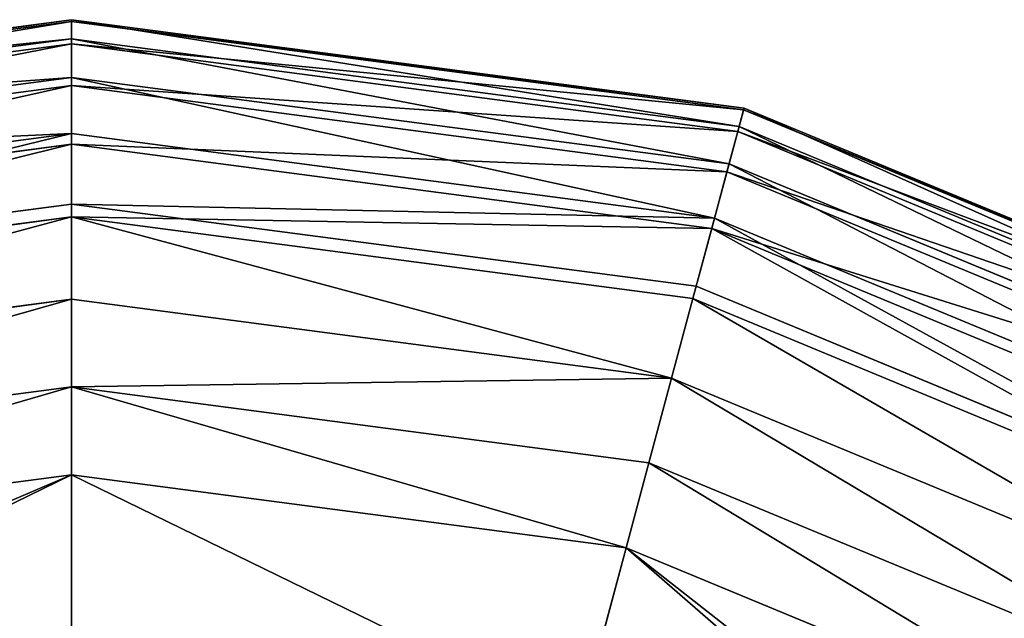
# Model space of a CAD drawing. Extents: x 0 to 440, y -220 to 220.
# Drawn here: x 216 to 299, y 169 to 220 of the extents above; entities that cross this region are included whole.
import ezdxf

# ---------------------------------------------------------------- set-up
doc = ezdxf.new("R2010")
doc.units = 0
doc.header["$LTSCALE"] = 25.4
doc.layers.get('0').update_dxf_attribs({"color": 13, "linetype": 'CONTINUOUS'})

# ---------------------------------------------------------------- blocks, each defined once
blk = doc.blocks.new('KOMPONENT_1')
at = {"color": 0}
for p, q in [((163.06, 432.504, 39.709), (220, 440, 39.709)), ((163.06, 432.504, 39.709), (220, 440, 39.709)), ((163.098, 432.363, 47.825), (220, 439.854, 47.825)), ((163.098, 432.363, 47.825), (220, 439.854, 47.825)), ((220, 440, 39.709), (220, 438.391, 31.781)), ((220, 440, 39.709), (276.94, 432.504, 39.709)), ((220, 439.854, 47.825), (220, 440, 39.709)), ((220, 440, 39.709), (276.94, 432.504, 39.709)), ((220, 440, 39.709), (220, 438.391, 31.781)), ((220, 439.854, 47.825), (220, 440, 39.709)), ((220, 437.961, 55.679), (220, 439.854, 47.825)), ((220, 439.854, 47.825), (276.902, 432.363, 47.825)), ((220, 439.854, 47.825), (276.902, 432.363, 47.825)), ((220, 437.961, 55.679), (220, 439.854, 47.825)), ((163.476, 430.949, 31.781), (220, 438.391, 31.781)), ((163.476, 430.949, 31.781), (220, 438.391, 31.781)), ((163.587, 430.534, 55.679), (220, 437.961, 55.679)), ((163.587, 430.534, 55.679), (220, 437.961, 55.679)), ((220, 438.391, 31.781), (220, 435.115, 24.481)), ((220, 438.391, 31.781), (276.524, 430.949, 31.781)), ((220, 438.391, 31.781), (276.524, 430.949, 31.781)), ((220, 438.391, 31.781), (220, 435.115, 24.481)), ((220, 437.961, 55.679), (276.413, 430.534, 55.679)), ((220, 434.426, 62.836), (220, 437.961, 55.679)), ((220, 437.961, 55.679), (276.413, 430.534, 55.679)), ((220, 434.426, 62.836), (220, 437.961, 55.679)), ((164.324, 427.785, 24.481), (220, 435.115, 24.481)), ((164.324, 427.785, 24.481), (220, 435.115, 24.481)), ((164.502, 427.12, 62.836), (220, 434.426, 62.836)), ((164.502, 427.12, 62.836), (220, 434.426, 62.836)), ((220, 435.115, 24.481), (220, 430.356, 18.213)), ((220, 435.115, 24.481), (275.676, 427.785, 24.481)), ((220, 435.115, 24.481), (275.676, 427.785, 24.481)), ((220, 435.115, 24.481), (220, 430.356, 18.213)), ((220, 434.426, 62.836), (275.498, 427.12, 62.836)), ((220, 429.445, 68.898), (220, 434.426, 62.836)), ((220, 434.426, 62.836), (275.498, 427.12, 62.836)), ((220, 429.445, 68.898), (220, 434.426, 62.836)), ((276.413, 430.534, 55.679), (276.902, 432.363, 47.825)), ((276.413, 430.534, 55.679), (276.902, 432.363, 47.825)), ((276.94, 432.504, 39.709), (276.524, 430.949, 31.781)), ((276.94, 432.504, 39.709), (276.524, 430.949, 31.781)), ((276.902, 432.363, 47.825), (276.94, 432.504, 39.709)), ((276.902, 432.363, 47.825), (276.94, 432.504, 39.709)), ((276.902, 432.363, 47.825), (329.927, 410.399, 47.825)), ((276.902, 432.363, 47.825), (329.927, 410.399, 47.825)), ((276.94, 432.504, 39.709), (330, 410.526, 39.709)), ((276.94, 432.504, 39.709), (330, 410.526, 39.709)), ((165.556, 423.188, 18.213), (220, 430.356, 18.213)), ((165.556, 423.188, 18.213), (220, 430.356, 18.213)), ((220, 430.356, 18.213), (274.444, 423.188, 18.213)), ((220, 430.356, 18.213), (220, 424.376, 13.326)), ((220, 430.356, 18.213), (274.444, 423.188, 18.213)), ((220, 430.356, 18.213), (220, 424.376, 13.326)), ((275.498, 427.12, 62.836), (276.413, 430.534, 55.679)), ((275.498, 427.12, 62.836), (276.413, 430.534, 55.679)), ((276.524, 430.949, 31.781), (275.676, 427.785, 24.481)), ((276.524, 430.949, 31.781), (275.676, 427.785, 24.481)), ((276.413, 430.534, 55.679), (328.981, 408.76, 55.679)), ((276.413, 430.534, 55.679), (328.981, 408.76, 55.679)), ((276.524, 430.949, 31.781), (329.195, 409.132, 31.781)), ((276.524, 430.949, 31.781), (329.195, 409.132, 31.781)), ((165.792, 422.308, 68.898), (220, 429.445, 68.898)), ((165.792, 422.308, 68.898), (220, 429.445, 68.898)), ((220, 429.445, 68.898), (274.208, 422.308, 68.898)), ((220, 423.294, 73.529), (220, 429.445, 68.898)), ((220, 429.445, 68.898), (274.208, 422.308, 68.898)), ((220, 423.294, 73.529), (220, 429.445, 68.898)), ((275.676, 427.785, 24.481), (274.444, 423.188, 18.213)), ((275.676, 427.785, 24.481), (274.444, 423.188, 18.213)), ((275.676, 427.785, 24.481), (327.558, 406.295, 24.481)), ((275.676, 427.785, 24.481), (327.558, 406.295, 24.481)), ((274.208, 422.308, 68.898), (275.498, 427.12, 62.836)), ((274.208, 422.308, 68.898), (275.498, 427.12, 62.836)), ((275.498, 427.12, 62.836), (327.213, 405.698, 62.836)), ((275.498, 427.12, 62.836), (327.213, 405.698, 62.836)), ((167.104, 417.412, 13.326), (220, 424.376, 13.326)), ((220, 424.376), (167.104, 417.412)), ((167.104, 417.412, 13.326), (220, 424.376, 13.326)), ((220, 424.376, 13.326), (220, 424.376)), ((220, 424.376, 13.326), (272.896, 417.412, 13.326)), ((272.896, 417.412), (220, 424.376)), ((220, 424.376, 13.326), (272.896, 417.412, 13.326)), ((220, 424.376, 13.326), (220, 424.376)), ((167.384, 416.367, 73.529), (220, 423.294, 73.529)), ((167.384, 416.367, 73.529), (220, 423.294, 73.529)), ((220, 423.294, 73.529), (272.616, 416.367, 73.529)), ((220, 416.315, 76.472), (220, 423.294, 73.529)), ((220, 423.294, 73.529), (272.616, 416.367, 73.529)), ((220, 416.315, 76.472), (220, 423.294, 73.529)), ((274.444, 423.188, 18.213), (272.896, 417.412, 13.326)), ((274.444, 423.188, 18.213), (272.896, 417.412, 13.326)), ((274.444, 423.188, 18.213), (325.178, 402.173, 18.213)), ((274.444, 423.188, 18.213), (325.178, 402.173, 18.213)), ((272.616, 416.367, 73.529), (274.208, 422.308, 68.898)), ((272.616, 416.367, 73.529), (274.208, 422.308, 68.898)), ((274.208, 422.308, 68.898), (324.723, 401.385, 68.898)), ((274.208, 422.308, 68.898), (324.723, 401.385, 68.898)), ((272.896, 417.412, 13.326), (272.896, 417.412)), ((272.896, 417.412, 13.326), (272.896, 417.412)), ((272.896, 417.412, 13.326), (322.188, 396.995, 13.326)), ((322.188, 396.995), (272.896, 417.412)), ((272.896, 417.412, 13.326), (322.188, 396.995, 13.326)), ((169.19, 409.625, 76.472), (220, 416.315, 76.472)), ((169.19, 409.625, 76.472), (220, 416.315, 76.472)), ((220, 416.315, 76.472), (270.81, 409.625, 76.472)), ((220, 408.894, 77.565), (220, 416.315, 76.472)), ((220, 416.315, 76.472), (270.81, 409.625, 76.472)), ((220, 408.894, 77.565), (220, 416.315, 76.472)), ((270.81, 409.625, 76.472), (272.616, 416.367, 73.529)), ((270.81, 409.625, 76.472), (272.616, 416.367, 73.529)), ((272.616, 416.367, 73.529), (321.647, 396.058, 73.529)), ((272.616, 416.367, 73.529), (321.647, 396.058, 73.529)), ((268.889, 402.457, 77.565), (270.81, 409.625, 76.472)), ((268.889, 402.457, 77.565), (270.81, 409.625, 76.472)), ((270.81, 409.625, 76.472), (318.157, 390.013, 76.472)), ((270.81, 409.625, 76.472), (318.157, 390.013, 76.472)), ((171.111, 402.457, 77.565), (220, 408.894, 77.565)), ((171.111, 402.457, 77.565), (220, 408.894, 77.565)), ((220, 401.443, 76.746), (220, 408.894, 77.565)), ((220, 408.894, 77.565), (268.889, 402.457, 77.565)), ((220, 408.894, 77.565), (268.889, 402.457, 77.565)), ((220, 401.443, 76.746), (220, 408.894, 77.565)), ((266.961, 395.26, 76.746), (268.889, 402.457, 77.565)), ((266.961, 395.26, 76.746), (268.889, 402.457, 77.565)), ((268.889, 402.457, 77.565), (314.447, 383.587, 77.565)), ((268.889, 402.457, 77.565), (314.447, 383.587, 77.565)), ((173.039, 395.26, 76.746), (220, 401.443, 76.746)), ((173.039, 395.26, 83.793), (220, 401.443, 83.793)), ((173.039, 395.26, 76.746), (220, 401.443, 76.746)), ((173.039, 395.26, 83.793), (220, 401.443, 83.793)), ((220, 401.443, 76.746), (266.961, 395.26, 76.746)), ((220, 401.443, 83.793), (220, 401.443, 76.746)), ((220, 401.443, 83.793), (266.961, 395.26, 83.793)), ((220, 401.443, 76.746), (266.961, 395.26, 76.746)), ((220, 401.443, 83.793), (220, 401.443, 76.746)), ((220, 388.563, 85.722), (220, 401.443, 83.793)), ((220, 388.563, 85.722), (220, 401.443, 83.793)), ((220, 401.443, 83.793), (266.961, 395.26, 83.793)), ((263.627, 382.819, 85.722), (266.961, 395.26, 83.793)), ((263.627, 382.819, 85.722), (266.961, 395.26, 83.793)), ((266.961, 395.26, 83.793), (266.961, 395.26, 76.746)), ((266.961, 395.26, 76.746), (310.721, 377.134, 76.746)), ((266.961, 395.26, 83.793), (266.961, 395.26, 76.746)), ((266.961, 395.26, 83.793), (310.721, 377.134, 83.793)), ((266.961, 395.26, 76.746), (310.721, 377.134, 76.746)), ((266.961, 395.26, 83.793), (310.721, 377.134, 83.793))]:
    blk.add_line(p, q, dxfattribs=at)
mesh = blk.add_polyface(dxfattribs=at)
corners = [(163.06, 432.504, 39.709), (220, 438.391, 31.781), (163.476, 430.949, 31.781), (220, 440, 39.709)]
mesh.append_faces([[corners[k] for k in face] for face in [(0, 1, 2), (1, 0, 3)]], dxfattribs={"vtx0": -1, "color": 0})
mesh = blk.add_polyface(dxfattribs=at)
corners = [(163.098, 432.363, 47.825), (220, 440, 39.709), (163.06, 432.504, 39.709), (220, 439.854, 47.825)]
mesh.append_faces([[corners[k] for k in face] for face in [(0, 1, 2), (1, 0, 3)]], dxfattribs={"vtx0": -1, "color": 0})
mesh = blk.add_polyface(dxfattribs=at)
corners = [(163.587, 430.534, 55.679), (220, 439.854, 47.825), (163.098, 432.363, 47.825), (220, 437.961, 55.679)]
mesh.append_faces([[corners[k] for k in face] for face in [(0, 1, 2), (1, 0, 3)]], dxfattribs={"vtx0": -1, "color": 0})
mesh = blk.add_polyface(dxfattribs=at)
corners = [(220, 440, 39.709), (276.524, 430.949, 31.781), (220, 438.391, 31.781), (276.94, 432.504, 39.709)]
mesh.append_faces([[corners[k] for k in face] for face in [(0, 1, 2), (1, 0, 3)]], dxfattribs={"vtx0": -1, "color": 0})
mesh = blk.add_polyface(dxfattribs=at)
corners = [(220, 439.854, 47.825), (276.94, 432.504, 39.709), (220, 440, 39.709), (276.902, 432.363, 47.825)]
mesh.append_faces([[corners[k] for k in face] for face in [(0, 1, 2), (1, 0, 3)]], dxfattribs={"vtx0": -1, "color": 0})
mesh = blk.add_polyface(dxfattribs=at)
corners = [(220, 437.961, 55.679), (276.902, 432.363, 47.825), (220, 439.854, 47.825), (276.413, 430.534, 55.679)]
mesh.append_faces([[corners[k] for k in face] for face in [(0, 1, 2), (1, 0, 3)]], dxfattribs={"vtx0": -1, "color": 0})
mesh = blk.add_polyface(dxfattribs=at)
corners = [(163.476, 430.949, 31.781), (220, 435.115, 24.481), (164.324, 427.785, 24.481), (220, 438.391, 31.781)]
mesh.append_faces([[corners[k] for k in face] for face in [(0, 1, 2), (1, 0, 3)]], dxfattribs={"vtx0": -1, "color": 0})
mesh = blk.add_polyface(dxfattribs=at)
corners = [(164.502, 427.12, 62.836), (220, 437.961, 55.679), (163.587, 430.534, 55.679), (220, 434.426, 62.836)]
mesh.append_faces([[corners[k] for k in face] for face in [(0, 1, 2), (1, 0, 3)]], dxfattribs={"vtx0": -1, "color": 0})
mesh = blk.add_polyface(dxfattribs=at)
corners = [(220, 438.391, 31.781), (275.676, 427.785, 24.481), (220, 435.115, 24.481), (276.524, 430.949, 31.781)]
mesh.append_faces([[corners[k] for k in face] for face in [(0, 1, 2), (1, 0, 3)]], dxfattribs={"vtx0": -1, "color": 0})
mesh = blk.add_polyface(dxfattribs=at)
corners = [(220, 434.426, 62.836), (276.413, 430.534, 55.679), (220, 437.961, 55.679), (275.498, 427.12, 62.836)]
mesh.append_faces([[corners[k] for k in face] for face in [(0, 1, 2), (1, 0, 3)]], dxfattribs={"vtx0": -1, "color": 0})
mesh = blk.add_polyface(dxfattribs=at)
corners = [(164.324, 427.785, 24.481), (220, 430.356, 18.213), (165.556, 423.188, 18.213), (220, 435.115, 24.481)]
mesh.append_faces([[corners[k] for k in face] for face in [(0, 1, 2), (1, 0, 3)]], dxfattribs={"vtx0": -1, "color": 0})
mesh = blk.add_polyface(dxfattribs=at)
corners = [(165.792, 422.308, 68.898), (220, 434.426, 62.836), (164.502, 427.12, 62.836), (220, 429.445, 68.898)]
mesh.append_faces([[corners[k] for k in face] for face in [(0, 1, 2), (1, 0, 3)]], dxfattribs={"vtx0": -1, "color": 0})
mesh = blk.add_polyface(dxfattribs=at)
corners = [(220, 435.115, 24.481), (274.444, 423.188, 18.213), (220, 430.356, 18.213), (275.676, 427.785, 24.481)]
mesh.append_faces([[corners[k] for k in face] for face in [(0, 1, 2), (1, 0, 3)]], dxfattribs={"vtx0": -1, "color": 0})
mesh = blk.add_polyface(dxfattribs=at)
corners = [(220, 429.445, 68.898), (275.498, 427.12, 62.836), (220, 434.426, 62.836), (274.208, 422.308, 68.898)]
mesh.append_faces([[corners[k] for k in face] for face in [(0, 1, 2), (1, 0, 3)]], dxfattribs={"vtx0": -1, "color": 0})
mesh = blk.add_polyface(dxfattribs=at)
corners = [(276.413, 430.534, 55.679), (329.927, 410.399, 47.825), (276.902, 432.363, 47.825), (328.981, 408.76, 55.679)]
mesh.append_faces([[corners[k] for k in face] for face in [(0, 1, 2), (1, 0, 3)]], dxfattribs={"vtx0": -1, "color": 0})
mesh = blk.add_polyface(dxfattribs=at)
corners = [(276.94, 432.504, 39.709), (329.195, 409.132, 31.781), (276.524, 430.949, 31.781), (330, 410.526, 39.709)]
mesh.append_faces([[corners[k] for k in face] for face in [(0, 1, 2), (1, 0, 3)]], dxfattribs={"vtx0": -1, "color": 0})
mesh = blk.add_polyface(dxfattribs=at)
corners = [(276.902, 432.363, 47.825), (330, 410.526, 39.709), (276.94, 432.504, 39.709), (329.927, 410.399, 47.825)]
mesh.append_faces([[corners[k] for k in face] for face in [(0, 1, 2), (1, 0, 3)]], dxfattribs={"vtx0": -1, "color": 0})
mesh = blk.add_polyface(dxfattribs=at)
corners = [(220, 430.356, 18.213), (167.104, 417.412, 13.326), (165.556, 423.188, 18.213), (220, 424.376, 13.326)]
mesh.append_faces([[corners[k] for k in face] for face in [(0, 1, 2), (1, 0, 3)]], dxfattribs={"vtx0": -1, "color": 0})
mesh = blk.add_polyface(dxfattribs=at)
corners = [(274.444, 423.188, 18.213), (220, 424.376, 13.326), (220, 430.356, 18.213), (272.896, 417.412, 13.326)]
mesh.append_faces([[corners[k] for k in face] for face in [(0, 1, 2), (1, 0, 3)]], dxfattribs={"vtx0": -1, "color": 0})
mesh = blk.add_polyface(dxfattribs=at)
corners = [(275.498, 427.12, 62.836), (328.981, 408.76, 55.679), (276.413, 430.534, 55.679), (327.213, 405.698, 62.836)]
mesh.append_faces([[corners[k] for k in face] for face in [(0, 1, 2), (1, 0, 3)]], dxfattribs={"vtx0": -1, "color": 0})
mesh = blk.add_polyface(dxfattribs=at)
corners = [(276.524, 430.949, 31.781), (327.558, 406.295, 24.481), (275.676, 427.785, 24.481), (329.195, 409.132, 31.781)]
mesh.append_faces([[corners[k] for k in face] for face in [(0, 1, 2), (1, 0, 3)]], dxfattribs={"vtx0": -1, "color": 0})
mesh = blk.add_polyface(dxfattribs=at)
corners = [(167.384, 416.367, 73.529), (220, 429.445, 68.898), (165.792, 422.308, 68.898), (220, 423.294, 73.529)]
mesh.append_faces([[corners[k] for k in face] for face in [(0, 1, 2), (1, 0, 3)]], dxfattribs={"vtx0": -1, "color": 0})
mesh = blk.add_polyface(dxfattribs=at)
corners = [(220, 423.294, 73.529), (274.208, 422.308, 68.898), (220, 429.445, 68.898), (272.616, 416.367, 73.529)]
mesh.append_faces([[corners[k] for k in face] for face in [(0, 1, 2), (1, 0, 3)]], dxfattribs={"vtx0": -1, "color": 0})
mesh = blk.add_polyface(dxfattribs=at)
corners = [(275.676, 427.785, 24.481), (325.178, 402.173, 18.213), (274.444, 423.188, 18.213), (327.558, 406.295, 24.481)]
mesh.append_faces([[corners[k] for k in face] for face in [(0, 1, 2), (1, 0, 3)]], dxfattribs={"vtx0": -1, "color": 0})
mesh = blk.add_polyface(dxfattribs=at)
corners = [(274.208, 422.308, 68.898), (327.213, 405.698, 62.836), (275.498, 427.12, 62.836), (324.723, 401.385, 68.898)]
mesh.append_faces([[corners[k] for k in face] for face in [(0, 1, 2), (1, 0, 3)]], dxfattribs={"vtx0": -1, "color": 0})
mesh = blk.add_polyface(dxfattribs=at)
corners = [(167.104, 417.412, 13.326), (220, 424.376), (167.104, 417.412), (220, 424.376, 13.326)]
mesh.append_faces([[corners[k] for k in face] for face in [(0, 1, 2), (1, 0, 3)]], dxfattribs={"vtx0": -1, "color": 0})
mesh = blk.add_polyface(dxfattribs=at)
corners = [(220, 424.376, 13.326), (272.896, 417.412), (220, 424.376), (272.896, 417.412, 13.326)]
mesh.append_faces([[corners[k] for k in face] for face in [(0, 1, 2), (1, 0, 3)]], dxfattribs={"vtx0": -1, "color": 0})
mesh = blk.add_polyface(dxfattribs=at)
corners = [(169.19, 409.625, 76.472), (220, 423.294, 73.529), (167.384, 416.367, 73.529), (220, 416.315, 76.472)]
mesh.append_faces([[corners[k] for k in face] for face in [(0, 1, 2), (1, 0, 3)]], dxfattribs={"vtx0": -1, "color": 0})
mesh = blk.add_polyface(dxfattribs=at)
corners = [(270.81, 409.625, 76.472), (220, 423.294, 73.529), (220, 416.315, 76.472), (272.616, 416.367, 73.529)]
mesh.append_faces([[corners[k] for k in face] for face in [(0, 1, 2), (1, 0, 3)]], dxfattribs={"vtx0": -1, "color": 0})
mesh = blk.add_polyface(dxfattribs=at)
corners = [(274.444, 423.188, 18.213), (322.188, 396.995, 13.326), (272.896, 417.412, 13.326), (325.178, 402.173, 18.213)]
mesh.append_faces([[corners[k] for k in face] for face in [(0, 1, 2), (1, 0, 3)]], dxfattribs={"vtx0": -1, "color": 0})
mesh = blk.add_polyface(dxfattribs=at)
corners = [(321.647, 396.058, 73.529), (274.208, 422.308, 68.898), (272.616, 416.367, 73.529), (324.723, 401.385, 68.898)]
mesh.append_faces([[corners[k] for k in face] for face in [(0, 1, 2), (1, 0, 3)]], dxfattribs={"vtx0": -1, "color": 0})
mesh = blk.add_polyface(dxfattribs=at)
corners = [(272.896, 417.412, 13.326), (322.188, 396.995), (272.896, 417.412), (322.188, 396.995, 13.326)]
mesh.append_faces([[corners[k] for k in face] for face in [(0, 1, 2), (1, 0, 3)]], dxfattribs={"vtx0": -1, "color": 0})
mesh = blk.add_polyface(dxfattribs=at)
corners = [(171.111, 402.457, 77.565), (220, 416.315, 76.472), (169.19, 409.625, 76.472), (220, 408.894, 77.565)]
mesh.append_faces([[corners[k] for k in face] for face in [(0, 1, 2), (1, 0, 3)]], dxfattribs={"vtx0": -1, "color": 0})
mesh = blk.add_polyface(dxfattribs=at)
corners = [(220, 408.894, 77.565), (270.81, 409.625, 76.472), (220, 416.315, 76.472), (268.889, 402.457, 77.565)]
mesh.append_faces([[corners[k] for k in face] for face in [(0, 1, 2), (1, 0, 3)]], dxfattribs={"vtx0": -1, "color": 0})
mesh = blk.add_polyface(dxfattribs=at)
corners = [(318.157, 390.013, 76.472), (272.616, 416.367, 73.529), (270.81, 409.625, 76.472), (321.647, 396.058, 73.529)]
mesh.append_faces([[corners[k] for k in face] for face in [(0, 1, 2), (1, 0, 3)]], dxfattribs={"vtx0": -1, "color": 0})
mesh = blk.add_polyface(dxfattribs=at)
corners = [(314.447, 383.587, 77.565), (270.81, 409.625, 76.472), (268.889, 402.457, 77.565), (318.157, 390.013, 76.472)]
mesh.append_faces([[corners[k] for k in face] for face in [(0, 1, 2), (1, 0, 3)]], dxfattribs={"vtx0": -1, "color": 0})
mesh = blk.add_polyface(dxfattribs=at)
corners = [(173.039, 395.26, 76.746), (220, 408.894, 77.565), (171.111, 402.457, 77.565), (220, 401.443, 76.746)]
mesh.append_faces([[corners[k] for k in face] for face in [(0, 1, 2), (1, 0, 3)]], dxfattribs={"vtx0": -1, "color": 0})
mesh = blk.add_polyface(dxfattribs=at)
corners = [(266.961, 395.26, 76.746), (220, 408.894, 77.565), (220, 401.443, 76.746), (268.889, 402.457, 77.565)]
mesh.append_faces([[corners[k] for k in face] for face in [(0, 1, 2), (1, 0, 3)]], dxfattribs={"vtx0": -1, "color": 0})
mesh = blk.add_polyface(dxfattribs=at)
corners = [(310.721, 377.134, 76.746), (268.889, 402.457, 77.565), (266.961, 395.26, 76.746), (314.447, 383.587, 77.565)]
mesh.append_faces([[corners[k] for k in face] for face in [(0, 1, 2), (1, 0, 3)]], dxfattribs={"vtx0": -1, "color": 0})
mesh = blk.add_polyface(dxfattribs=at)
corners = [(173.039, 395.26, 83.793), (220, 401.443, 76.746), (173.039, 395.26, 76.746), (220, 401.443, 83.793)]
mesh.append_faces([[corners[k] for k in face] for face in [(0, 1, 2), (1, 0, 3)]], dxfattribs={"vtx0": -1, "color": 0})
mesh = blk.add_polyface(dxfattribs=at)
corners = [(176.373, 382.819, 85.722), (220, 401.443, 83.793), (173.039, 395.26, 83.793), (177.007, 380.453, 86.089), (220, 386.113, 86.089), (220, 388.563, 85.722)]
mesh.append_faces([[corners[k] for k in face] for face in [(0, 1, 2), (1, 4, 5)]], dxfattribs={"vtx0": -1, "color": 0})
mesh.append_faces([[corners[k] for k in face] for face in [(1, 0, 3), (1, 3, 4)]], dxfattribs={"vtx0": -1, "vtx2": -1, "color": 0})
mesh = blk.add_polyface(dxfattribs=at)
corners = [(220, 401.443, 83.793), (266.961, 395.26, 76.746), (220, 401.443, 76.746), (266.961, 395.26, 83.793)]
mesh.append_faces([[corners[k] for k in face] for face in [(0, 1, 2), (1, 0, 3)]], dxfattribs={"vtx0": -1, "color": 0})
mesh = blk.add_polyface(dxfattribs=at)
corners = [(262.993, 380.453, 86.089), (220, 388.563, 85.722), (220, 386.113, 86.089), (220, 401.443, 83.793), (266.961, 395.26, 83.793), (263.627, 382.819, 85.722)]
mesh.append_faces([[corners[k] for k in face] for face in [(0, 1, 2), (4, 0, 5)]], dxfattribs={"vtx0": -1, "color": 0})
mesh.append_faces([[corners[k] for k in face] for face in [(1, 0, 3), (3, 0, 4)]], dxfattribs={"vtx0": -1, "vtx1": -1, "color": 0})
mesh = blk.add_polyface(dxfattribs=at)
corners = [(303.057, 363.858, 86.089), (263.627, 382.819, 85.722), (262.993, 380.453, 86.089), (266.961, 395.26, 83.793), (304.281, 365.98, 85.722), (310.721, 377.134, 83.793)]
mesh.append_faces([[corners[k] for k in face] for face in [(0, 1, 2), (3, 4, 5)]], dxfattribs={"vtx0": -1, "color": 0})
mesh.append_faces([[corners[k] for k in face] for face in [(1, 0, 3)]], dxfattribs={"vtx0": -1, "vtx1": -1, "color": 0})
mesh.append_faces([[corners[k] for k in face] for face in [(3, 0, 4)]], dxfattribs={"vtx0": -1, "vtx2": -1, "color": 0})
mesh = blk.add_polyface(dxfattribs=at)
corners = [(266.961, 395.26, 83.793), (310.721, 377.134, 76.746), (266.961, 395.26, 76.746), (310.721, 377.134, 83.793)]
mesh.append_faces([[corners[k] for k in face] for face in [(0, 1, 2), (1, 0, 3)]], dxfattribs={"vtx0": -1, "color": 0})

msp = doc.modelspace()

# ---------------------------------------------------------------- block references
at = {"color": 0}
msp.add_blockref('KOMPONENT_1', (0, -220), dxfattribs=at)

doc.saveas('drawing.dxf')
